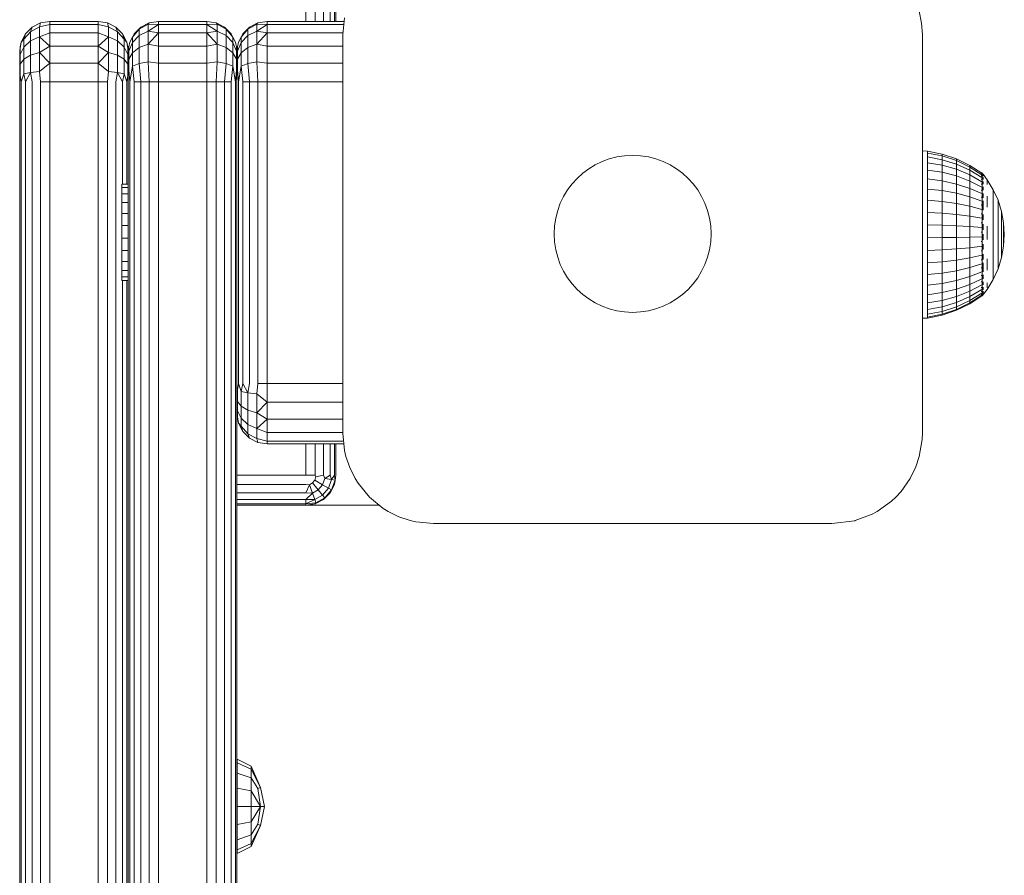
# Model space of a CAD drawing. Units: millimetres. Extents: x 2785 to 578302, y -1972 to 596964.
# Drawn here: x 5772 to 5935, y 5404 to 5545 of the extents above; entities that cross this region are included whole.
import ezdxf

# ---------------------------------------------------------------- set-up
doc = ezdxf.new("R2010")
doc.units = ezdxf.units.MM
doc.layers.add('Контур', color=7, linetype='Continuous', lineweight=15)

msp = doc.modelspace()

# ---------------------------------------------------------------- linework, layer by layer
at = {"layer": 'Контур'}
for p, q in [((5818.944, 5544.967), (5818.944, 5554.83)), ((5820.489, 5544.967), (5820.489, 5554.83)), ((5821.883, 5554.83), (5821.883, 5544.967)), ((5822.989, 5544.967), (5822.989, 5554.83)), ((5823.7, 5544.967), (5823.7, 5554.83)), ((5823.944, 5544.967), (5823.944, 5554.83)), ((5920.965, 5544.692), (5920.579, 5546.659)), ((5774.999, 5544.722), (5773.605, 5544.012)), ((5774.999, 5544.722), (5774.834, 5544.08)), ((5776.544, 5544.967), (5774.999, 5544.722)), ((5776.544, 5544.967), (5784.544, 5544.967)), ((5776.544, 5544.477), (5776.544, 5544.967)), ((5784.544, 5544.967), (5784.544, 5544.477)), ((5784.544, 5544.967), (5786.089, 5544.722)), ((5786.089, 5544.722), (5786.254, 5544.08)), ((5786.089, 5544.722), (5787.483, 5544.012)), ((5792.832, 5544.518), (5791.328, 5543.663)), ((5791.603, 5544.012), (5792.997, 5544.722)), ((5792.997, 5544.722), (5792.832, 5544.518)), ((5792.832, 5544.518), (5792.832, 5543.366)), ((5794.542, 5544.477), (5792.832, 5544.518)), ((5794.542, 5544.967), (5792.997, 5544.722)), ((5794.542, 5544.967), (5794.542, 5544.477)), ((5802.542, 5544.967), (5794.542, 5544.967)), ((5802.542, 5544.477), (5802.542, 5544.967)), ((5802.542, 5544.967), (5804.087, 5544.722)), ((5802.542, 5544.477), (5804.252, 5544.518)), ((5804.087, 5544.722), (5805.481, 5544.012)), ((5804.087, 5544.722), (5804.252, 5544.518)), ((5804.252, 5544.518), (5805.756, 5543.663)), ((5804.252, 5544.518), (5804.252, 5543.366)), ((5810.832, 5544.518), (5809.328, 5543.663)), ((5809.603, 5544.012), (5810.997, 5544.722)), ((5810.997, 5544.722), (5810.832, 5544.518)), ((5810.832, 5544.518), (5810.832, 5543.366)), ((5812.542, 5544.477), (5810.832, 5544.518)), ((5812.542, 5544.967), (5810.997, 5544.722)), ((5812.542, 5544.967), (5812.542, 5544.477)), ((5825.292, 5544.967), (5812.542, 5544.967)), ((5825.09, 5542.777), (5825.345, 5545.543)), ((5921.09, 5542.777), (5920.965, 5544.692)), ((5772.499, 5542.906), (5771.788, 5541.512)), ((5773.33, 5543.265), (5772.214, 5542.015)), ((5772.499, 5542.906), (5772.214, 5542.353)), ((5772.499, 5542.906), (5772.214, 5542.015)), ((5773.605, 5544.012), (5772.499, 5542.906)), ((5774.834, 5544.08), (5773.33, 5543.265)), ((5773.605, 5544.012), (5773.33, 5543.265)), ((5773.33, 5541.731), (5773.33, 5543.265)), ((5776.544, 5544.477), (5774.834, 5544.08)), ((5774.834, 5542.396), (5774.834, 5544.08)), ((5776.544, 5543.057), (5774.834, 5542.396)), ((5776.544, 5544.477), (5784.544, 5544.477)), ((5776.544, 5543.057), (5776.544, 5544.477)), ((5776.544, 5543.057), (5784.544, 5543.057)), ((5776.544, 5540.845), (5776.544, 5543.057)), ((5784.544, 5544.477), (5784.544, 5543.057)), ((5784.544, 5544.477), (5786.254, 5544.08)), ((5784.544, 5543.057), (5784.544, 5540.845)), ((5784.544, 5543.057), (5786.254, 5542.396)), ((5786.254, 5544.08), (5786.254, 5542.396)), ((5786.254, 5544.08), (5787.758, 5543.265)), ((5787.483, 5544.012), (5787.758, 5543.265)), ((5787.483, 5544.012), (5788.589, 5542.906)), ((5787.758, 5543.265), (5787.758, 5541.731)), ((5787.758, 5543.265), (5788.874, 5542.015)), ((5788.589, 5542.906), (5788.874, 5542.015)), ((5788.589, 5542.906), (5789.299, 5541.512)), ((5788.589, 5542.906), (5788.874, 5542.353)), ((5791.328, 5543.663), (5790.212, 5542.353)), ((5790.497, 5542.906), (5790.212, 5542.353)), ((5790.497, 5542.906), (5791.603, 5544.012)), ((5790.497, 5542.906), (5791.328, 5543.663)), ((5791.603, 5544.012), (5791.328, 5543.663)), ((5791.328, 5542.614), (5791.328, 5543.663)), ((5792.832, 5543.366), (5791.328, 5542.614)), ((5794.542, 5544.477), (5792.832, 5543.366)), ((5792.832, 5541.201), (5792.832, 5543.366)), ((5794.542, 5543.057), (5792.832, 5543.366)), ((5794.542, 5543.057), (5792.832, 5541.201)), ((5794.542, 5544.477), (5794.542, 5543.057)), ((5802.542, 5544.477), (5794.542, 5544.477)), ((5794.542, 5543.057), (5794.542, 5540.845)), ((5802.542, 5543.057), (5794.542, 5543.057)), ((5802.542, 5544.477), (5804.252, 5543.366)), ((5802.542, 5543.057), (5802.542, 5544.477)), ((5802.542, 5543.057), (5804.252, 5543.366)), ((5802.542, 5543.057), (5804.252, 5541.201)), ((5802.542, 5540.845), (5802.542, 5543.057)), ((5804.252, 5543.366), (5805.756, 5542.614)), ((5804.252, 5543.366), (5804.252, 5541.201)), ((5805.481, 5544.012), (5805.756, 5543.663)), ((5805.481, 5544.012), (5806.587, 5542.906)), ((5805.756, 5543.663), (5805.756, 5542.614)), ((5805.756, 5543.663), (5806.872, 5542.353)), ((5806.587, 5542.906), (5805.756, 5543.663)), ((5806.587, 5542.906), (5806.872, 5542.353)), ((5809.328, 5543.663), (5808.212, 5542.353)), ((5808.497, 5542.906), (5808.212, 5542.353)), ((5808.497, 5542.906), (5809.603, 5544.012)), ((5808.497, 5542.906), (5809.328, 5543.663)), ((5809.603, 5544.012), (5809.328, 5543.663)), ((5809.328, 5542.614), (5809.328, 5543.663)), ((5810.832, 5543.366), (5809.328, 5542.614)), ((5812.542, 5544.477), (5810.832, 5543.366)), ((5810.832, 5541.201), (5810.832, 5543.366)), ((5812.542, 5543.057), (5810.832, 5543.366)), ((5812.542, 5543.057), (5810.832, 5541.201)), ((5812.542, 5544.477), (5812.542, 5543.057)), ((5825.246, 5544.477), (5812.542, 5544.477)), ((5812.542, 5543.057), (5812.542, 5540.845)), ((5825.116, 5543.057), (5812.542, 5543.057)), ((5771.788, 5541.512), (5771.62, 5540.746)), ((5771.788, 5541.512), (5771.62, 5540.481)), ((5771.788, 5541.512), (5772.214, 5542.353)), ((5771.788, 5541.512), (5772.214, 5542.015)), ((5772.214, 5540.712), (5772.214, 5542.015)), ((5773.33, 5541.731), (5772.214, 5540.712)), ((5774.834, 5542.396), (5773.33, 5541.731)), ((5773.33, 5539.382), (5773.33, 5541.731)), ((5774.834, 5539.816), (5774.834, 5542.396)), ((5776.544, 5540.845), (5774.834, 5542.396)), ((5784.544, 5540.845), (5786.254, 5542.396)), ((5786.254, 5542.396), (5786.254, 5539.816)), ((5786.254, 5542.396), (5787.758, 5541.731)), ((5787.758, 5541.731), (5787.758, 5539.382)), ((5787.758, 5541.731), (5788.874, 5540.712)), ((5789.299, 5541.512), (5788.874, 5542.353)), ((5788.874, 5542.015), (5788.874, 5540.712)), ((5789.299, 5541.512), (5788.874, 5542.015)), ((5789.299, 5541.512), (5789.468, 5540.481)), ((5789.299, 5541.512), (5789.468, 5540.746)), ((5789.787, 5541.512), (5789.618, 5540.746)), ((5790.212, 5541.462), (5789.618, 5540.049)), ((5789.787, 5541.512), (5790.212, 5542.353)), ((5791.328, 5542.614), (5790.212, 5541.462)), ((5790.212, 5541.462), (5790.212, 5542.353)), ((5790.212, 5539.788), (5790.212, 5541.462)), ((5791.328, 5540.643), (5791.328, 5542.614)), ((5805.756, 5542.614), (5805.756, 5540.643)), ((5805.756, 5542.614), (5806.872, 5541.462)), ((5806.872, 5542.353), (5806.872, 5541.462)), ((5807.298, 5541.512), (5806.872, 5542.353)), ((5806.872, 5541.462), (5806.872, 5539.788)), ((5806.872, 5541.462), (5807.466, 5540.049)), ((5807.298, 5541.512), (5807.466, 5540.746)), ((5807.787, 5541.512), (5807.618, 5540.746)), ((5808.212, 5541.462), (5807.618, 5540.049)), ((5807.787, 5541.512), (5808.212, 5542.353)), ((5809.328, 5542.614), (5808.212, 5541.462)), ((5808.212, 5541.462), (5808.212, 5542.353)), ((5808.212, 5539.788), (5808.212, 5541.462)), ((5809.328, 5540.643), (5809.328, 5542.614)), ((5825.09, 5508.627), (5825.09, 5542.777)), ((5921.09, 5510.986), (5921.09, 5542.777)), ((5771.544, 5539.967), (5771.62, 5540.746)), ((5771.544, 5539.967), (5771.62, 5540.481)), ((5771.544, 5539.722), (5771.544, 5539.967)), ((5771.544, 5539.012), (5771.544, 5539.722)), ((5772.214, 5540.712), (5771.62, 5539.462)), ((5771.62, 5539.462), (5771.62, 5540.481)), ((5772.214, 5538.717), (5772.214, 5540.712)), ((5774.834, 5539.816), (5773.33, 5539.382)), ((5776.544, 5540.845), (5774.834, 5539.816)), ((5774.834, 5536.651), (5774.834, 5539.816)), ((5776.544, 5538.057), (5774.834, 5539.816)), ((5776.544, 5540.845), (5784.544, 5540.845)), ((5776.544, 5538.057), (5776.544, 5540.845)), ((5784.544, 5540.845), (5784.544, 5538.057)), ((5784.544, 5540.845), (5786.254, 5539.816)), ((5784.544, 5538.057), (5786.254, 5539.816)), ((5786.254, 5536.651), (5786.254, 5539.816)), ((5786.254, 5539.816), (5787.758, 5539.382)), ((5788.874, 5540.712), (5788.874, 5538.717)), ((5788.874, 5540.712), (5789.468, 5539.462)), ((5789.543, 5539.974), (5789.468, 5540.746)), ((5789.468, 5540.481), (5789.468, 5539.462)), ((5789.543, 5539.973), (5789.468, 5540.481)), ((5789.542, 5539.967), (5789.618, 5540.746)), ((5789.542, 5539.722), (5789.542, 5539.967)), ((5789.542, 5539.012), (5789.542, 5539.722)), ((5789.618, 5540.049), (5789.618, 5540.746)), ((5789.618, 5538.739), (5789.618, 5540.049)), ((5790.212, 5539.788), (5789.618, 5538.739)), ((5791.328, 5540.643), (5790.212, 5539.788)), ((5790.212, 5537.532), (5790.212, 5539.788)), ((5792.832, 5541.201), (5791.328, 5540.643)), ((5791.328, 5537.987), (5791.328, 5540.643)), ((5792.832, 5538.284), (5792.832, 5541.201)), ((5794.542, 5540.845), (5792.832, 5541.201)), ((5794.542, 5540.845), (5794.542, 5538.057)), ((5802.542, 5540.845), (5794.542, 5540.845)), ((5802.542, 5540.845), (5804.252, 5541.201)), ((5802.542, 5538.057), (5802.542, 5540.845)), ((5804.252, 5541.201), (5805.756, 5540.643)), ((5804.252, 5541.201), (5804.252, 5538.284)), ((5805.756, 5540.643), (5805.756, 5537.987)), ((5805.756, 5540.643), (5806.872, 5539.788)), ((5806.872, 5539.788), (5806.872, 5537.532)), ((5806.872, 5539.788), (5807.466, 5538.739)), ((5807.466, 5540.746), (5807.466, 5540.049)), ((5807.542, 5539.967), (5807.466, 5540.746)), ((5807.466, 5540.049), (5807.466, 5538.739)), ((5807.542, 5539.967), (5807.618, 5540.746)), ((5807.542, 5539.722), (5807.542, 5539.967)), ((5807.542, 5539.967), (5807.542, 5539.722)), ((5807.542, 5539.012), (5807.542, 5539.722)), ((5807.618, 5540.049), (5807.618, 5540.746)), ((5807.618, 5538.739), (5807.618, 5540.049)), ((5808.212, 5539.788), (5807.618, 5538.739)), ((5809.328, 5540.643), (5808.212, 5539.788)), ((5808.212, 5537.532), (5808.212, 5539.788)), ((5810.832, 5541.201), (5809.328, 5540.643)), ((5809.328, 5537.987), (5809.328, 5540.643)), ((5810.832, 5538.284), (5810.832, 5541.201)), ((5812.542, 5540.845), (5810.832, 5541.201)), ((5812.542, 5540.845), (5812.542, 5538.057)), ((5825.09, 5540.845), (5812.542, 5540.845)), ((5771.544, 5537.906), (5771.544, 5539.012)), ((5771.62, 5537.901), (5771.62, 5539.462)), ((5772.214, 5538.717), (5771.62, 5537.901)), ((5773.33, 5539.382), (5772.214, 5538.717)), ((5772.214, 5536.269), (5772.214, 5538.717)), ((5773.33, 5536.5), (5773.33, 5539.382)), ((5776.544, 5538.057), (5774.834, 5536.651)), ((5776.544, 5538.057), (5784.544, 5538.057)), ((5776.544, 5534.967), (5776.544, 5538.057)), ((5784.544, 5538.057), (5784.544, 5534.967)), ((5784.544, 5538.057), (5786.254, 5536.651)), ((5787.758, 5539.382), (5787.758, 5536.5)), ((5787.758, 5539.382), (5788.874, 5538.717)), ((5788.874, 5538.717), (5788.874, 5536.269)), ((5788.874, 5538.717), (5789.468, 5537.901)), ((5789.468, 5539.462), (5789.468, 5537.901)), ((5789.542, 5537.906), (5789.542, 5539.012)), ((5789.618, 5536.974), (5789.618, 5538.739)), ((5791.328, 5537.987), (5790.212, 5537.532)), ((5792.832, 5538.284), (5791.328, 5537.987)), ((5791.603, 5534.967), (5791.328, 5537.987)), ((5794.542, 5538.057), (5792.832, 5538.284)), ((5792.997, 5534.967), (5792.832, 5538.284)), ((5794.542, 5534.967), (5794.542, 5538.057)), ((5802.542, 5538.057), (5794.542, 5538.057)), ((5802.542, 5538.057), (5804.252, 5538.284)), ((5802.542, 5534.967), (5802.542, 5538.057)), ((5804.087, 5534.967), (5804.252, 5538.284)), ((5804.252, 5538.284), (5805.756, 5537.987)), ((5805.481, 5534.967), (5805.756, 5537.987)), ((5805.756, 5537.987), (5806.872, 5537.532)), ((5807.466, 5538.739), (5807.466, 5536.974)), ((5807.542, 5537.906), (5807.542, 5539.012)), ((5807.618, 5536.974), (5807.618, 5538.739)), ((5809.328, 5537.987), (5808.212, 5537.532)), ((5810.832, 5538.284), (5809.328, 5537.987)), ((5809.603, 5534.967), (5809.328, 5537.987)), ((5812.542, 5538.057), (5810.832, 5538.284)), ((5810.997, 5534.967), (5810.832, 5538.284)), ((5812.542, 5534.967), (5812.542, 5538.057)), ((5825.09, 5538.057), (5812.542, 5538.057)), ((5771.544, 5536.512), (5771.544, 5537.906)), ((5771.544, 5534.967), (5771.544, 5536.512)), ((5771.62, 5535.986), (5771.62, 5537.901)), ((5773.33, 5536.5), (5772.214, 5536.269)), ((5772.499, 5534.967), (5773.33, 5536.5)), ((5774.834, 5536.651), (5773.33, 5536.5)), ((5773.605, 5534.967), (5773.33, 5536.5)), ((5774.999, 5534.967), (5774.834, 5536.651)), ((5786.089, 5534.967), (5786.254, 5536.651)), ((5786.254, 5536.651), (5787.758, 5536.5)), ((5787.483, 5534.967), (5787.758, 5536.5)), ((5787.758, 5536.5), (5788.874, 5536.269)), ((5788.589, 5534.967), (5787.758, 5536.5)), ((5789.468, 5537.901), (5789.468, 5535.986)), ((5789.542, 5536.512), (5789.542, 5537.906)), ((5789.542, 5534.967), (5789.542, 5536.512)), ((5789.787, 5534.967), (5789.618, 5536.974)), ((5789.787, 5534.967), (5790.212, 5537.532)), ((5790.497, 5534.967), (5790.212, 5537.532)), ((5806.587, 5534.967), (5806.872, 5537.532)), ((5807.298, 5534.967), (5806.872, 5537.532)), ((5807.298, 5534.967), (5807.466, 5536.974)), ((5807.542, 5536.512), (5807.542, 5537.906)), ((5807.542, 5534.967), (5807.542, 5536.512)), ((5807.787, 5534.967), (5807.618, 5536.974)), ((5807.787, 5534.967), (5808.212, 5537.532)), ((5808.497, 5534.967), (5808.212, 5537.532)), ((5771.544, 5361.206), (5771.544, 5534.967)), ((5771.788, 5534.967), (5771.62, 5535.986)), ((5771.788, 5534.967), (5772.214, 5536.269)), ((5771.788, 5361.749), (5771.788, 5534.967)), ((5772.499, 5534.967), (5772.214, 5536.269)), ((5772.498, 5363.098), (5772.499, 5534.967)), ((5773.605, 5364.769), (5773.605, 5534.967)), ((5774.998, 5365.814), (5774.999, 5534.967)), ((5776.544, 5534.967), (5774.999, 5534.967)), ((5776.544, 5534.967), (5784.544, 5534.967)), ((5776.544, 5366.74), (5776.544, 5534.967)), ((5784.544, 5368.957), (5784.544, 5534.967)), ((5784.544, 5534.967), (5786.089, 5534.967)), ((5786.089, 5369.967), (5786.089, 5534.967)), ((5787.483, 5369.967), (5787.483, 5534.967)), ((5788.589, 5534.967), (5788.874, 5536.269)), ((5788.589, 5517.988), (5788.589, 5534.967)), ((5789.299, 5534.967), (5788.874, 5536.269)), ((5789.299, 5534.967), (5789.468, 5535.986)), ((5789.299, 5517.988), (5789.299, 5534.967)), ((5789.542, 5214.967), (5789.542, 5534.967)), ((5789.787, 5534.967), (5789.787, 5214.967)), ((5791.603, 5534.967), (5790.497, 5534.967)), ((5790.497, 5534.967), (5790.497, 5214.967)), ((5792.997, 5534.967), (5791.603, 5534.967)), ((5791.603, 5534.967), (5791.603, 5214.967)), ((5794.542, 5534.967), (5792.997, 5534.967)), ((5792.997, 5534.967), (5792.997, 5214.967)), ((5794.542, 5214.967), (5794.542, 5534.967)), ((5802.542, 5534.967), (5794.542, 5534.967)), ((5802.542, 5534.967), (5804.087, 5534.967)), ((5802.542, 5214.967), (5802.542, 5534.967)), ((5805.481, 5534.967), (5804.087, 5534.967)), ((5804.087, 5214.967), (5804.087, 5534.967)), ((5806.587, 5534.967), (5805.481, 5534.967)), ((5805.481, 5214.967), (5805.481, 5534.967)), ((5806.587, 5214.967), (5806.587, 5534.967)), ((5807.298, 5214.967), (5807.298, 5534.967)), ((5807.542, 5484.967), (5807.542, 5534.967)), ((5807.542, 5534.967), (5807.542, 5214.967)), ((5807.542, 5534.967), (5807.542, 5355.575)), ((5807.787, 5534.967), (5807.787, 5484.967)), ((5809.603, 5534.967), (5808.497, 5534.967)), ((5808.497, 5534.967), (5808.497, 5484.967)), ((5810.997, 5534.967), (5809.603, 5534.967)), ((5809.603, 5534.967), (5809.603, 5484.967)), ((5812.542, 5534.967), (5810.997, 5534.967)), ((5810.997, 5534.967), (5810.997, 5484.967)), ((5812.542, 5484.967), (5812.542, 5534.967)), ((5825.09, 5534.967), (5812.542, 5534.967)), ((5921.09, 5523.549), (5921.964, 5523.473)), ((5921.964, 5523.473), (5924.393, 5522.993)), ((5921.964, 5523.473), (5921.964, 5523.15)), ((5921.964, 5522.51), (5921.964, 5523.15)), ((5924.393, 5522.681), (5921.964, 5523.15)), ((5921.964, 5522.51), (5924.393, 5522.064)), ((5921.964, 5522.51), (5921.964, 5521.57)), ((5924.393, 5522.681), (5924.393, 5522.993)), ((5924.393, 5522.993), (5926.74, 5522.202)), ((5924.393, 5522.681), (5926.74, 5521.908)), ((5924.393, 5522.681), (5924.393, 5522.064)), ((5924.393, 5522.064), (5926.74, 5521.328)), ((5924.393, 5521.156), (5924.393, 5522.064)), ((5926.74, 5522.202), (5928.963, 5521.113)), ((5926.74, 5521.908), (5926.74, 5522.202)), ((5928.963, 5520.845), (5926.74, 5521.908)), ((5926.74, 5521.908), (5926.74, 5521.328)), ((5921.964, 5520.351), (5921.964, 5521.57)), ((5924.393, 5521.156), (5921.964, 5521.57)), ((5924.393, 5519.98), (5921.964, 5520.351)), ((5921.964, 5520.351), (5921.964, 5518.882)), ((5926.74, 5520.474), (5924.393, 5521.156)), ((5924.393, 5519.98), (5924.393, 5521.156)), ((5926.74, 5521.328), (5928.963, 5520.315)), ((5926.74, 5520.474), (5926.74, 5521.328)), ((5928.963, 5519.535), (5926.74, 5520.474)), ((5926.74, 5520.474), (5926.74, 5519.367)), ((5928.963, 5521.113), (5930.92, 5519.815)), ((5928.963, 5520.845), (5928.963, 5521.113)), ((5928.963, 5520.845), (5928.963, 5520.315)), ((5928.963, 5520.845), (5930.92, 5519.577)), ((5928.963, 5520.315), (5930.92, 5519.107)), ((5928.963, 5519.535), (5928.963, 5520.315)), ((5921.964, 5518.882), (5924.393, 5518.562)), ((5921.964, 5518.882), (5921.964, 5517.197)), ((5924.393, 5519.98), (5924.393, 5518.562)), ((5924.393, 5519.98), (5926.74, 5519.367)), ((5926.74, 5518.034), (5924.393, 5518.562)), ((5924.393, 5516.935), (5924.393, 5518.562)), ((5926.74, 5519.367), (5928.963, 5518.525)), ((5926.74, 5518.034), (5926.74, 5519.367)), ((5928.963, 5519.535), (5928.963, 5518.525)), ((5928.963, 5519.535), (5930.92, 5518.416)), ((5928.963, 5518.525), (5930.92, 5517.52)), ((5928.963, 5517.307), (5928.963, 5518.525)), ((5930.992, 5519.874), (5930.83, 5519.874)), ((5930.83, 5519.755), (5930.992, 5519.755)), ((5930.992, 5519.399), (5930.83, 5519.399)), ((5930.83, 5518.815), (5930.992, 5518.815)), ((5930.992, 5519.874), (5931.132, 5519.687)), ((5930.992, 5519.874), (5930.992, 5519.755)), ((5930.992, 5519.399), (5930.992, 5519.755)), ((5930.992, 5519.399), (5930.992, 5518.815)), ((5930.992, 5518.017), (5930.992, 5518.815)), ((5931.155, 5519.037), (5931.079, 5519.04)), ((5931.155, 5519.514), (5931.089, 5519.511)), ((5931.155, 5519.674), (5931.12, 5519.693)), ((5931.155, 5519.037), (5931.128, 5519.135)), ((5931.155, 5519.514), (5931.134, 5519.551)), ((5931.155, 5519.674), (5931.155, 5519.605)), ((5931.155, 5519.656), (5931.833, 5518.746)), ((5931.155, 5519.532), (5931.155, 5519.514)), ((5931.155, 5519.322), (5931.155, 5519.514)), ((5931.155, 5519.037), (5931.155, 5519.128)), ((5931.155, 5519.037), (5931.155, 5518.783)), ((5931.155, 5518.455), (5931.155, 5518.259)), ((5932.832, 5517.096), (5931.833, 5518.746)), ((5931.833, 5518.609), (5931.833, 5518.336)), ((5788.479, 5517.988), (5788.479, 5517.463)), ((5788.479, 5517.988), (5789.542, 5517.988)), ((5788.479, 5517.463), (5788.479, 5516.431)), ((5788.479, 5517.463), (5789.542, 5517.463)), ((5921.964, 5515.336), (5921.964, 5517.197)), ((5924.393, 5516.935), (5921.964, 5517.197)), ((5924.393, 5516.935), (5924.393, 5515.139)), ((5924.393, 5516.935), (5926.74, 5516.504)), ((5928.963, 5517.307), (5926.74, 5518.034)), ((5926.74, 5518.034), (5926.74, 5516.504)), ((5928.963, 5517.307), (5928.963, 5515.91)), ((5928.963, 5517.307), (5930.92, 5516.441)), ((5930.83, 5518.017), (5930.992, 5518.017)), ((5930.992, 5517.024), (5930.83, 5517.024)), ((5930.992, 5518.017), (5930.992, 5517.024)), ((5930.992, 5515.858), (5930.992, 5517.024)), ((5931.155, 5518.259), (5931.079, 5518.316)), ((5931.155, 5517.205), (5931.082, 5517.352)), ((5931.155, 5518.259), (5931.127, 5518.09)), ((5931.155, 5517.205), (5931.13, 5517.047)), ((5931.155, 5518.006), (5931.155, 5518.259)), ((5931.155, 5517.205), (5931.155, 5517.544)), ((5931.155, 5517.205), (5931.155, 5516.988)), ((5931.833, 5517.931), (5931.833, 5518.336)), ((5933.625, 5515.337), (5932.832, 5517.096)), ((5932.832, 5517.096), (5932.832, 5516.983)), ((5932.832, 5516.76), (5932.832, 5516.983)), ((5788.479, 5516.431), (5788.479, 5514.963)), ((5788.479, 5516.431), (5789.542, 5516.431)), ((5921.964, 5515.336), (5924.393, 5515.139)), ((5921.964, 5515.336), (5921.964, 5513.342)), ((5926.74, 5514.814), (5924.393, 5515.139)), ((5924.393, 5513.214), (5924.393, 5515.139)), ((5926.74, 5516.504), (5928.963, 5515.91)), ((5926.74, 5514.814), (5926.74, 5516.504)), ((5928.963, 5515.91), (5930.92, 5515.202)), ((5928.963, 5514.367), (5928.963, 5515.91)), ((5930.992, 5515.858), (5930.83, 5515.858)), ((5930.992, 5515.858), (5930.992, 5514.547)), ((5931.155, 5515.909), (5931.092, 5516.145)), ((5931.155, 5515.909), (5931.134, 5515.786)), ((5931.155, 5516.443), (5931.155, 5515.909)), ((5931.155, 5515.737), (5931.155, 5515.909)), ((5931.155, 5514.413), (5931.155, 5515.252)), ((5931.833, 5515.152), (5931.833, 5516.002)), ((5931.833, 5515.152), (5931.833, 5514.219)), ((5932.832, 5516.76), (5932.832, 5516.429)), ((5932.832, 5515.996), (5932.832, 5516.429)), ((5932.832, 5515.996), (5932.832, 5515.467)), ((5932.832, 5514.851), (5932.832, 5515.467)), ((5933.625, 5515.337), (5934.2, 5513.496)), ((5933.625, 5515.337), (5933.625, 5515.251)), ((5933.625, 5515.081), (5933.625, 5515.251)), ((5788.479, 5514.963), (5788.479, 5513.158)), ((5788.479, 5514.963), (5789.542, 5514.963)), ((5928.963, 5514.367), (5926.74, 5514.814)), ((5926.74, 5513.004), (5926.74, 5514.814)), ((5928.963, 5512.714), (5928.963, 5514.367)), ((5928.963, 5514.367), (5930.92, 5513.835)), ((5930.992, 5514.547), (5930.83, 5514.547)), ((5930.992, 5513.122), (5930.992, 5514.547)), ((5931.155, 5514.413), (5931.112, 5514.213)), ((5931.155, 5514.413), (5931.123, 5514.596)), ((5931.155, 5514.413), (5931.155, 5513.699)), ((5932.832, 5514.851), (5932.832, 5514.155)), ((5932.832, 5513.392), (5932.832, 5514.155)), ((5933.625, 5515.081), (5933.625, 5514.829)), ((5933.625, 5514.498), (5933.625, 5514.829)), ((5933.625, 5514.095), (5933.625, 5514.498)), ((5933.625, 5514.095), (5933.625, 5513.624)), ((5933.625, 5513.094), (5933.625, 5513.624)), ((5788.479, 5511.139), (5788.479, 5513.158)), ((5788.479, 5513.158), (5789.542, 5513.158)), ((5921.964, 5511.261), (5921.964, 5513.342)), ((5924.393, 5513.214), (5921.964, 5513.342)), ((5926.74, 5513.004), (5924.393, 5513.214)), ((5924.393, 5511.206), (5924.393, 5513.214)), ((5928.963, 5512.714), (5926.74, 5513.004)), ((5926.74, 5513.004), (5926.74, 5511.115)), ((5928.963, 5512.714), (5928.963, 5510.99)), ((5928.963, 5512.714), (5930.92, 5512.369)), ((5930.83, 5513.122), (5930.992, 5513.122)), ((5930.992, 5513.122), (5930.992, 5511.616)), ((5931.155, 5512.765), (5931.089, 5512.554)), ((5931.155, 5512.765), (5931.134, 5512.936)), ((5931.155, 5512.985), (5931.155, 5512.765)), ((5931.155, 5512.123), (5931.155, 5512.765)), ((5932.832, 5513.392), (5932.832, 5512.573)), ((5932.832, 5511.709), (5932.832, 5512.573)), ((5933.625, 5512.511), (5933.625, 5513.094)), ((5933.625, 5512.511), (5933.625, 5511.886)), ((5933.625, 5511.227), (5933.625, 5511.886)), ((5934.2, 5513.496), (5934.548, 5511.599)), ((5934.2, 5513.496), (5934.2, 5513.438)), ((5934.2, 5513.323), (5934.2, 5513.438)), ((5934.2, 5513.323), (5934.2, 5513.153)), ((5934.2, 5512.93), (5934.2, 5513.153)), ((5934.2, 5512.93), (5934.2, 5512.657)), ((5934.2, 5512.34), (5934.2, 5512.657)), ((5934.2, 5512.34), (5934.2, 5511.982)), ((5934.2, 5511.982), (5934.2, 5511.589)), ((5788.479, 5511.139), (5788.479, 5509.044)), ((5788.479, 5511.139), (5789.542, 5511.139)), ((5921.09, 5510.986), (5921.09, 5476.777)), ((5924.393, 5511.206), (5921.964, 5511.261)), ((5921.964, 5511.261), (5921.964, 5509.144)), ((5924.393, 5511.206), (5924.393, 5509.163)), ((5924.393, 5511.206), (5926.74, 5511.115)), ((5926.74, 5511.115), (5928.963, 5510.99)), ((5926.74, 5509.193), (5926.74, 5511.115)), ((5928.963, 5510.99), (5930.92, 5510.841)), ((5928.963, 5509.235), (5928.963, 5510.99)), ((5930.992, 5511.616), (5930.83, 5511.616)), ((5930.992, 5510.065), (5930.992, 5511.616)), ((5931.155, 5511.017), (5931.079, 5510.909)), ((5931.155, 5511.017), (5931.128, 5511.296)), ((5931.155, 5511.017), (5931.155, 5511.362)), ((5931.155, 5511.017), (5931.155, 5510.464)), ((5931.833, 5509.954), (5931.833, 5511.069)), ((5932.832, 5511.709), (5932.832, 5510.815)), ((5932.832, 5509.903), (5932.832, 5510.815)), ((5933.625, 5511.227), (5933.625, 5510.545)), ((5933.625, 5509.849), (5933.625, 5510.545)), ((5934.2, 5511.167), (5934.2, 5511.589)), ((5934.2, 5511.167), (5934.2, 5510.722)), ((5934.2, 5510.262), (5934.2, 5510.722)), ((5934.2, 5509.792), (5934.2, 5510.262)), ((5934.665, 5509.674), (5934.548, 5511.599)), ((5934.548, 5511.599), (5934.548, 5511.57)), ((5934.548, 5511.512), (5934.548, 5511.57)), ((5934.548, 5511.512), (5934.548, 5511.426)), ((5934.548, 5511.314), (5934.548, 5511.426)), ((5934.548, 5511.177), (5934.548, 5511.314)), ((5934.548, 5511.177), (5934.548, 5511.017)), ((5934.548, 5510.837), (5934.548, 5511.017)), ((5934.548, 5510.837), (5934.548, 5510.639)), ((5934.548, 5510.426), (5934.548, 5510.639)), ((5934.548, 5510.202), (5934.548, 5510.426)), ((5788.479, 5509.044), (5788.479, 5507.015)), ((5788.479, 5509.044), (5789.542, 5509.044)), ((5825.09, 5476.777), (5825.09, 5508.627)), ((5924.393, 5509.163), (5921.964, 5509.144)), ((5921.964, 5507.039), (5921.964, 5509.144)), ((5926.74, 5509.193), (5924.393, 5509.163)), ((5924.393, 5507.131), (5924.393, 5509.163)), ((5928.963, 5509.235), (5926.74, 5509.193)), ((5926.74, 5509.193), (5926.74, 5507.282)), ((5928.963, 5509.235), (5930.92, 5509.285)), ((5928.963, 5509.235), (5928.963, 5507.49)), ((5930.992, 5510.065), (5930.83, 5510.065)), ((5930.992, 5510.065), (5930.992, 5508.505)), ((5931.155, 5509.226), (5931.076, 5509.263)), ((5931.155, 5509.226), (5931.126, 5508.898)), ((5931.155, 5509.726), (5931.155, 5509.226)), ((5931.155, 5509.226), (5931.155, 5508.797)), ((5931.833, 5508.836), (5931.833, 5509.954)), ((5932.832, 5509.903), (5932.832, 5508.988)), ((5932.832, 5508.084), (5932.832, 5508.988)), ((5933.625, 5509.849), (5933.625, 5509.151)), ((5933.625, 5508.461), (5933.625, 5509.151)), ((5934.2, 5509.792), (5934.2, 5509.321)), ((5934.2, 5508.855), (5934.2, 5509.321)), ((5934.2, 5508.402), (5934.2, 5508.855)), ((5934.548, 5510.202), (5934.548, 5509.97)), ((5934.548, 5509.734), (5934.548, 5509.97)), ((5934.548, 5509.734), (5934.548, 5509.496)), ((5934.665, 5509.674), (5934.548, 5507.746)), ((5934.548, 5509.262), (5934.548, 5509.496)), ((5934.548, 5509.033), (5934.548, 5509.262)), ((5934.548, 5509.033), (5934.548, 5508.815)), ((5934.548, 5508.609), (5934.548, 5508.815)), ((5934.548, 5508.609), (5934.548, 5508.42)), ((5788.479, 5507.015), (5788.479, 5505.192)), ((5788.479, 5507.015), (5789.542, 5507.015)), ((5807.542, 5357.648), (5807.542, 5507.286)), ((5924.393, 5507.131), (5921.964, 5507.039)), ((5921.964, 5507.039), (5921.964, 5504.996)), ((5924.393, 5507.131), (5926.74, 5507.282)), ((5924.393, 5507.131), (5924.393, 5505.159)), ((5926.74, 5507.282), (5928.963, 5507.49)), ((5926.74, 5505.427), (5926.74, 5507.282)), ((5928.963, 5507.49), (5930.92, 5507.738)), ((5928.963, 5505.797), (5928.963, 5507.49)), ((5930.992, 5508.505), (5930.83, 5508.505)), ((5930.992, 5506.972), (5930.992, 5508.505)), ((5931.155, 5507.449), (5931.083, 5507.617)), ((5931.155, 5507.449), (5931.13, 5507.222)), ((5931.155, 5508.048), (5931.155, 5507.449)), ((5931.155, 5507.182), (5931.155, 5507.449)), ((5932.832, 5508.084), (5932.832, 5507.203)), ((5932.832, 5506.36), (5932.832, 5507.203)), ((5933.625, 5508.461), (5933.625, 5507.789)), ((5933.625, 5507.145), (5933.625, 5507.789)), ((5933.625, 5506.54), (5933.625, 5507.145)), ((5934.2, 5508.402), (5934.2, 5507.968)), ((5934.2, 5507.968), (5934.2, 5507.559)), ((5934.2, 5505.845), (5934.548, 5507.746)), ((5934.2, 5507.183), (5934.2, 5507.559)), ((5934.2, 5507.183), (5934.2, 5506.845)), ((5934.548, 5508.249), (5934.548, 5508.42)), ((5934.548, 5508.1), (5934.548, 5508.249)), ((5934.548, 5508.1), (5934.548, 5507.975)), ((5934.548, 5507.975), (5934.548, 5507.876)), ((5934.548, 5507.804), (5934.548, 5507.876)), ((5934.548, 5507.804), (5934.548, 5507.76)), ((5934.548, 5507.746), (5934.548, 5507.76)), ((5926.74, 5505.427), (5924.393, 5505.159)), ((5926.74, 5505.427), (5928.963, 5505.797)), ((5926.74, 5505.427), (5926.74, 5503.672)), ((5928.963, 5505.797), (5930.92, 5506.237)), ((5928.963, 5505.797), (5928.963, 5504.194)), ((5930.992, 5506.972), (5930.83, 5506.972)), ((5930.83, 5505.502), (5930.992, 5505.502)), ((5930.992, 5506.972), (5930.992, 5505.502)), ((5930.992, 5504.13), (5930.992, 5505.502)), ((5931.155, 5505.744), (5931.098, 5505.972)), ((5931.155, 5505.744), (5931.133, 5505.596)), ((5931.155, 5505.744), (5931.155, 5506.422)), ((5931.155, 5505.744), (5931.155, 5505.553)), ((5931.833, 5505.623), (5931.833, 5504.654)), ((5932.832, 5505.567), (5932.832, 5506.36)), ((5932.832, 5505.567), (5932.832, 5504.837)), ((5933.625, 5506.54), (5933.625, 5505.983)), ((5933.625, 5505.481), (5933.625, 5505.983)), ((5933.625, 5504.001), (5934.2, 5505.845)), ((5933.625, 5505.481), (5933.625, 5505.044)), ((5934.2, 5506.845), (5934.2, 5506.549)), ((5934.2, 5506.301), (5934.2, 5506.549)), ((5934.2, 5506.301), (5934.2, 5506.104)), ((5934.2, 5506.104), (5934.2, 5505.961)), ((5934.2, 5505.874), (5934.2, 5505.961)), ((5934.2, 5505.845), (5934.2, 5505.874)), ((5788.479, 5505.192), (5788.479, 5503.697)), ((5788.479, 5505.192), (5789.542, 5505.192)), ((5924.393, 5505.159), (5921.964, 5504.996)), ((5921.964, 5503.063), (5921.964, 5504.996)), ((5924.393, 5503.293), (5924.393, 5505.159)), ((5926.74, 5503.672), (5928.963, 5504.194)), ((5928.963, 5504.194), (5930.92, 5504.816)), ((5928.963, 5502.72), (5928.963, 5504.194)), ((5930.992, 5504.13), (5930.83, 5504.13)), ((5930.992, 5504.13), (5930.992, 5502.888)), ((5931.155, 5504.165), (5931.101, 5503.911)), ((5931.155, 5504.165), (5931.129, 5504.3)), ((5931.155, 5504.971), (5931.155, 5504.165)), ((5931.155, 5503.482), (5931.155, 5504.165)), ((5931.833, 5503.761), (5931.833, 5504.654)), ((5932.832, 5504.179), (5932.832, 5504.837)), ((5932.832, 5504.179), (5932.832, 5503.605)), ((5933.625, 5504.001), (5932.832, 5502.239)), ((5933.625, 5504.676), (5933.625, 5505.044)), ((5933.625, 5504.676), (5933.625, 5504.384)), ((5933.625, 5504.172), (5933.625, 5504.384)), ((5933.625, 5504.172), (5933.625, 5504.044)), ((5933.625, 5504.001), (5933.625, 5504.044)), ((5788.479, 5503.697), (5788.479, 5502.634)), ((5788.479, 5503.697), (5789.542, 5503.697)), ((5788.479, 5502.634), (5788.479, 5502.074)), ((5788.479, 5502.634), (5789.542, 5502.634)), ((5924.393, 5503.293), (5921.964, 5503.063)), ((5921.964, 5503.063), (5921.964, 5501.285)), ((5924.393, 5503.293), (5926.74, 5503.672)), ((5924.393, 5503.293), (5924.393, 5501.577)), ((5926.74, 5502.058), (5926.74, 5503.672)), ((5928.963, 5502.72), (5926.74, 5502.058)), ((5928.963, 5502.72), (5930.92, 5503.509)), ((5928.963, 5501.408), (5928.963, 5502.72)), ((5928.963, 5501.408), (5930.92, 5502.347)), ((5930.83, 5502.888), (5930.992, 5502.888)), ((5930.992, 5501.805), (5930.992, 5502.888)), ((5931.155, 5502.764), (5931.086, 5502.569)), ((5931.155, 5502.764), (5931.132, 5502.904)), ((5931.155, 5502.764), (5931.155, 5502.97)), ((5931.155, 5502.764), (5931.155, 5502.336)), ((5932.832, 5502.239), (5931.833, 5500.585)), ((5932.832, 5503.124), (5932.832, 5503.605)), ((5932.832, 5503.124), (5932.832, 5502.741)), ((5932.832, 5502.463), (5932.832, 5502.741)), ((5932.832, 5502.463), (5932.832, 5502.295)), ((5932.832, 5502.239), (5932.832, 5502.295)), ((5788.479, 5502.074), (5788.479, 5502.056)), ((5788.479, 5502.074), (5789.542, 5502.074)), ((5788.479, 5502.056), (5789.542, 5502.056)), ((5788.589, 5369.967), (5788.589, 5502.056)), ((5789.299, 5369.967), (5789.299, 5502.056)), ((5924.393, 5501.577), (5921.964, 5501.285)), ((5921.964, 5499.703), (5921.964, 5501.285)), ((5926.74, 5502.058), (5924.393, 5501.577)), ((5924.393, 5500.05), (5924.393, 5501.577)), ((5926.74, 5500.622), (5924.393, 5500.05)), ((5926.74, 5500.622), (5926.74, 5502.058)), ((5926.74, 5500.622), (5928.963, 5501.408)), ((5926.74, 5500.622), (5926.74, 5499.398)), ((5928.963, 5501.408), (5928.963, 5500.291)), ((5928.963, 5500.291), (5930.92, 5501.356)), ((5928.963, 5499.393), (5930.92, 5500.56)), ((5930.83, 5501.805), (5930.992, 5501.805)), ((5930.992, 5500.907), (5930.83, 5500.907)), ((5930.992, 5501.805), (5930.992, 5500.907)), ((5930.992, 5500.214), (5930.992, 5500.907)), ((5930.992, 5499.504), (5931.833, 5500.585)), ((5931.155, 5500.665), (5931.078, 5500.64)), ((5931.155, 5501.584), (5931.08, 5501.485)), ((5931.155, 5500.665), (5931.127, 5500.532)), ((5931.155, 5501.584), (5931.128, 5501.752)), ((5931.155, 5501.823), (5931.155, 5501.584)), ((5931.155, 5501.321), (5931.155, 5501.584)), ((5931.155, 5500.665), (5931.155, 5500.923)), ((5931.155, 5500.665), (5931.155, 5500.526)), ((5931.833, 5501.667), (5931.833, 5501.199)), ((5931.833, 5500.86), (5931.833, 5501.199)), ((5921.964, 5499.703), (5924.393, 5500.05)), ((5921.964, 5499.703), (5921.964, 5498.355)), ((5924.393, 5498.749), (5924.393, 5500.05)), ((5924.393, 5498.749), (5926.74, 5499.398)), ((5926.74, 5499.398), (5928.963, 5500.291)), ((5926.74, 5498.415), (5926.74, 5499.398)), ((5928.963, 5499.393), (5926.74, 5498.415)), ((5928.963, 5499.393), (5928.963, 5500.291)), ((5928.963, 5498.737), (5930.92, 5499.978)), ((5928.963, 5498.337), (5930.92, 5499.623)), ((5928.963, 5498.202), (5930.92, 5499.504)), ((5928.963, 5499.393), (5928.963, 5498.737)), ((5930.992, 5500.214), (5930.83, 5500.214)), ((5930.83, 5499.743), (5930.992, 5499.743)), ((5930.992, 5499.504), (5930.83, 5499.504)), ((5930.992, 5500.214), (5930.992, 5499.743)), ((5930.992, 5499.504), (5930.992, 5499.743)), ((5931.155, 5500.035), (5931.081, 5500.041)), ((5931.155, 5499.715), (5931.1, 5499.705)), ((5931.155, 5500.035), (5931.129, 5499.968)), ((5931.155, 5499.715), (5931.133, 5499.69)), ((5931.155, 5500.272), (5931.155, 5500.035)), ((5931.155, 5499.985), (5931.155, 5500.035)), ((5931.155, 5499.715), (5931.155, 5499.85)), ((5924.393, 5498.749), (5921.964, 5498.355)), ((5921.964, 5497.272), (5921.964, 5498.355)), ((5921.964, 5497.272), (5924.393, 5497.704)), ((5921.964, 5497.272), (5921.964, 5496.48)), ((5924.393, 5498.749), (5924.393, 5497.704)), ((5926.74, 5498.415), (5924.393, 5497.704)), ((5924.393, 5496.939), (5924.393, 5497.704)), ((5924.393, 5496.939), (5926.74, 5497.696)), ((5924.393, 5496.473), (5926.74, 5497.257)), ((5926.74, 5497.696), (5928.963, 5498.737)), ((5926.74, 5498.415), (5926.74, 5497.696)), ((5926.74, 5497.257), (5928.963, 5498.337)), ((5926.74, 5497.11), (5928.963, 5498.202)), ((5926.74, 5497.257), (5926.74, 5497.696)), ((5926.74, 5497.11), (5926.74, 5497.257)), ((5928.963, 5498.337), (5928.963, 5498.737)), ((5928.963, 5498.202), (5928.963, 5498.337)), ((5921.09, 5495.79), (5921.964, 5495.835)), ((5924.393, 5496.939), (5921.964, 5496.48)), ((5921.964, 5496.48), (5921.964, 5495.997)), ((5924.393, 5496.473), (5921.964, 5495.997)), ((5924.393, 5496.317), (5921.964, 5495.835)), ((5921.964, 5495.835), (5921.964, 5495.997)), ((5926.74, 5497.11), (5924.393, 5496.317)), ((5924.393, 5496.939), (5924.393, 5496.473)), ((5924.393, 5496.317), (5924.393, 5496.473)), ((5807.542, 5484.967), (5807.542, 5483.422)), ((5807.787, 5484.967), (5807.618, 5483.948)), ((5807.787, 5484.967), (5808.212, 5483.664)), ((5808.497, 5484.967), (5808.212, 5483.664)), ((5808.497, 5484.967), (5809.328, 5483.433)), ((5809.603, 5484.967), (5809.328, 5483.433)), ((5810.997, 5484.967), (5810.832, 5483.283)), ((5812.542, 5484.967), (5810.997, 5484.967)), ((5812.542, 5484.967), (5812.542, 5481.877)), ((5825.09, 5484.967), (5812.542, 5484.967)), ((5807.542, 5482.028), (5807.542, 5483.422)), ((5807.618, 5482.033), (5807.618, 5483.948)), ((5808.212, 5481.217), (5808.212, 5483.664)), ((5809.328, 5483.433), (5808.212, 5483.664)), ((5809.328, 5480.552), (5809.328, 5483.433)), ((5810.832, 5483.283), (5809.328, 5483.433)), ((5810.832, 5483.283), (5810.832, 5480.118)), ((5812.542, 5481.877), (5810.832, 5483.283)), ((5807.542, 5480.922), (5807.542, 5482.028)), ((5807.542, 5480.212), (5807.542, 5480.922)), ((5808.212, 5481.217), (5807.618, 5482.033)), ((5807.618, 5480.472), (5807.618, 5482.033)), ((5808.212, 5479.222), (5808.212, 5481.217)), ((5809.328, 5480.552), (5808.212, 5481.217)), ((5812.542, 5481.877), (5810.832, 5480.118)), ((5812.542, 5481.877), (5812.542, 5479.089)), ((5825.09, 5481.877), (5812.542, 5481.877)), ((5807.542, 5479.967), (5807.542, 5480.212)), ((5807.542, 5479.967), (5807.618, 5479.188)), ((5807.542, 5479.967), (5807.618, 5479.453)), ((5807.542, 5464.089), (5807.542, 5479.967)), ((5808.212, 5479.222), (5807.618, 5480.472)), ((5807.618, 5479.453), (5807.618, 5480.472)), ((5807.787, 5478.422), (5807.618, 5479.453)), ((5809.328, 5478.203), (5809.328, 5480.552)), ((5810.832, 5480.118), (5809.328, 5480.552)), ((5810.832, 5477.537), (5810.832, 5480.118)), ((5812.542, 5479.089), (5810.832, 5480.118)), ((5807.787, 5478.422), (5807.618, 5479.188)), ((5807.787, 5478.422), (5808.212, 5477.581)), ((5807.787, 5478.422), (5808.497, 5477.028)), ((5807.787, 5478.422), (5808.212, 5477.919)), ((5808.212, 5477.919), (5808.212, 5479.222)), ((5809.328, 5478.203), (5808.212, 5479.222)), ((5809.328, 5476.669), (5808.212, 5477.919)), ((5808.497, 5477.028), (5808.212, 5477.919)), ((5809.328, 5476.669), (5809.328, 5478.203)), ((5810.832, 5477.537), (5809.328, 5478.203)), ((5812.542, 5479.089), (5810.832, 5477.537)), ((5812.542, 5479.089), (5812.542, 5476.877)), ((5825.09, 5479.089), (5812.542, 5479.089)), ((5808.497, 5477.028), (5808.212, 5477.581)), ((5808.497, 5477.028), (5809.603, 5475.922)), ((5810.832, 5475.853), (5809.328, 5476.669)), ((5809.603, 5475.922), (5809.328, 5476.669)), ((5810.832, 5475.853), (5810.832, 5477.537)), ((5812.542, 5476.877), (5810.832, 5477.537)), ((5812.542, 5476.877), (5812.542, 5475.456)), ((5825.09, 5476.877), (5812.542, 5476.877)), ((5825.375, 5473.867), (5825.09, 5476.777)), ((5921.09, 5476.777), (5921.054, 5475.731)), ((5809.603, 5475.922), (5810.997, 5475.212)), ((5812.542, 5475.456), (5810.832, 5475.853)), ((5810.997, 5475.212), (5810.832, 5475.853)), ((5812.542, 5474.967), (5810.997, 5475.212)), ((5812.542, 5474.967), (5812.542, 5475.456)), ((5825.219, 5475.456), (5812.542, 5475.456)), ((5825.267, 5474.967), (5812.542, 5474.967)), ((5818.944, 5469.83), (5818.944, 5474.967)), ((5820.489, 5469.83), (5820.489, 5474.967)), ((5821.883, 5474.967), (5821.883, 5469.83)), ((5822.989, 5469.83), (5822.989, 5474.967)), ((5823.7, 5469.83), (5823.7, 5474.967)), ((5823.944, 5469.83), (5823.944, 5474.967)), ((5921.054, 5475.731), (5920.579, 5472.895)), ((5825.375, 5473.867), (5825.601, 5472.895)), ((5826.224, 5471.055), (5825.601, 5472.895)), ((5920.004, 5471.173), (5920.579, 5472.895)), ((5789.542, 5409.967), (5789.542, 5471.104)), ((5920.004, 5471.173), (5919.08, 5469.277)), ((5807.542, 5469.83), (5818.944, 5469.83)), ((5820.489, 5469.83), (5818.944, 5469.83)), ((5820.628, 5469.533), (5820.425, 5468.975)), ((5820.489, 5469.83), (5820.628, 5469.533)), ((5821.883, 5469.83), (5820.628, 5469.533)), ((5821.883, 5469.83), (5822.109, 5469.272)), ((5822.989, 5469.83), (5822.109, 5469.272)), ((5822.989, 5469.83), (5823.209, 5469.078)), ((5823.7, 5469.83), (5823.209, 5469.078)), ((5823.7, 5469.83), (5823.794, 5468.975)), ((5823.7, 5468.285), (5823.944, 5469.83)), ((5823.794, 5468.975), (5823.944, 5469.83)), ((5826.224, 5471.055), (5827.099, 5469.277)), ((5807.542, 5468.285), (5818.944, 5468.285)), ((5818.944, 5468.285), (5819.529, 5468.223)), ((5818.944, 5466.891), (5819.529, 5468.223)), ((5820.044, 5468.52), (5819.529, 5468.223)), ((5820.044, 5466.81), (5819.529, 5468.223)), ((5820.044, 5468.52), (5820.425, 5468.975)), ((5820.044, 5468.52), (5821.01, 5467.368)), ((5821.728, 5468.223), (5820.425, 5468.975)), ((5821.728, 5468.223), (5821.01, 5467.368)), ((5821.728, 5468.223), (5822.109, 5469.272)), ((5821.728, 5468.223), (5822.694, 5467.665)), ((5823.209, 5469.078), (5822.109, 5469.272)), ((5822.694, 5467.665), (5823.209, 5469.078)), ((5822.989, 5466.891), (5823.7, 5468.285)), ((5823.794, 5468.975), (5823.209, 5469.078)), ((5823.209, 5467.368), (5823.794, 5468.975)), ((5823.7, 5468.285), (5823.209, 5467.368)), ((5823.7, 5468.285), (5823.794, 5468.975)), ((5827.61, 5468.454), (5827.099, 5469.277)), ((5827.61, 5468.454), (5829.483, 5466.17)), ((5917.555, 5467.107), (5919.08, 5469.277)), ((5818.944, 5466.891), (5807.542, 5466.891)), ((5818.944, 5466.891), (5820.044, 5466.81)), ((5820.044, 5466.81), (5818.944, 5465.785)), ((5820.044, 5466.81), (5821.01, 5467.368)), ((5820.044, 5466.81), (5820.425, 5465.761)), ((5821.728, 5466.513), (5820.425, 5465.761)), ((5821.728, 5466.513), (5821.01, 5467.368)), ((5821.728, 5466.513), (5822.694, 5467.665)), ((5821.728, 5466.513), (5822.109, 5466.058)), ((5821.883, 5465.785), (5822.989, 5466.891)), ((5822.109, 5466.058), (5823.209, 5467.368)), ((5822.989, 5466.891), (5822.109, 5466.058)), ((5822.694, 5467.665), (5823.209, 5467.368)), ((5822.989, 5466.891), (5823.209, 5467.368)), ((5917.555, 5467.107), (5916.696, 5466.17)), ((5807.542, 5465.785), (5818.944, 5465.785)), ((5807.542, 5465.075), (5818.944, 5465.075)), ((5807.542, 5464.83), (5818.944, 5464.83)), ((5820.425, 5465.761), (5818.944, 5465.785)), ((5818.944, 5465.075), (5818.944, 5465.785)), ((5818.944, 5465.075), (5820.425, 5465.761)), ((5818.944, 5465.075), (5820.628, 5465.203)), ((5818.944, 5465.075), (5818.944, 5464.83)), ((5820.489, 5465.075), (5818.944, 5464.83)), ((5831.118, 5464.83), (5818.944, 5464.83)), ((5820.628, 5465.203), (5820.425, 5465.761)), ((5821.883, 5465.785), (5820.489, 5465.075)), ((5820.489, 5465.075), (5820.628, 5465.203)), ((5822.109, 5466.058), (5820.628, 5465.203)), ((5821.883, 5465.785), (5822.109, 5466.058)), ((5831.767, 5464.298), (5829.483, 5466.17)), ((5915.953, 5465.481), (5913.59, 5463.787)), ((5915.953, 5465.481), (5916.696, 5466.17)), ((5807.542, 5461.877), (5807.542, 5464.089)), ((5831.767, 5464.298), (5832.59, 5463.787)), ((5834.369, 5462.911), (5832.59, 5463.787)), ((5912.771, 5463.344), (5909.972, 5462.288)), ((5912.771, 5463.344), (5913.59, 5463.787)), ((5789.542, 5409.477), (5789.542, 5462.893)), ((5807.542, 5460.456), (5807.542, 5461.877)), ((5834.369, 5462.911), (5836.207, 5462.288)), ((5837.18, 5462.062), (5836.207, 5462.288)), ((5840.09, 5461.777), (5837.18, 5462.062)), ((5866.459, 5461.777), (5840.09, 5461.777)), ((5906.09, 5461.777), (5866.459, 5461.777)), ((5909.877, 5462.264), (5906.09, 5461.777)), ((5909.877, 5462.264), (5909.972, 5462.288)), ((5807.542, 5460.456), (5807.542, 5414.359)), ((5789.542, 5405.845), (5789.542, 5459.334)), ((5807.564, 5422.755), (5809.887, 5421.596)), ((5807.564, 5422.16), (5807.564, 5422.755)), ((5807.564, 5422.16), (5809.887, 5421.089)), ((5807.564, 5420.466), (5807.564, 5422.16)), ((5811.45, 5418.083), (5809.887, 5421.596)), ((5809.887, 5421.089), (5809.887, 5421.596)), ((5809.887, 5421.089), (5811.45, 5418.083)), ((5809.887, 5419.646), (5809.887, 5421.089)), ((5807.564, 5420.466), (5809.887, 5419.646)), ((5807.564, 5417.93), (5807.564, 5420.466)), ((5809.887, 5419.646), (5811.003, 5417.899)), ((5809.887, 5417.486), (5809.887, 5419.646)), ((5807.564, 5417.93), (5809.887, 5417.486)), ((5807.564, 5414.938), (5807.564, 5417.93)), ((5809.887, 5417.486), (5811.45, 5414.938)), ((5809.887, 5414.938), (5809.887, 5417.486)), ((5811.003, 5417.899), (5811.45, 5418.083)), ((5811.45, 5414.938), (5811.003, 5417.899)), ((5812.078, 5414.938), (5811.45, 5418.083)), ((5807.542, 5413.217), (5807.542, 5414.359)), ((5807.564, 5414.938), (5809.887, 5414.938)), ((5807.564, 5411.947), (5807.564, 5414.938)), ((5809.887, 5414.938), (5811.45, 5414.938)), ((5809.887, 5412.39), (5811.45, 5414.938)), ((5809.887, 5414.938), (5809.887, 5412.39)), ((5811.003, 5411.977), (5811.45, 5414.938)), ((5811.45, 5411.793), (5812.078, 5414.938)), ((5811.45, 5414.938), (5812.078, 5414.938)), ((5807.542, 5412.286), (5807.542, 5413.217)), ((5807.564, 5411.947), (5809.887, 5412.39)), ((5809.887, 5410.23), (5809.887, 5412.39)), ((5807.542, 5411.678), (5807.542, 5412.286)), ((5807.542, 5314.967), (5807.542, 5411.678)), ((5807.542, 5296.877), (5807.542, 5411.467)), ((5807.564, 5409.41), (5807.564, 5411.947)), ((5809.887, 5410.23), (5811.003, 5411.977)), ((5809.887, 5408.28), (5811.45, 5411.793)), ((5809.887, 5408.787), (5811.45, 5411.793)), ((5811.003, 5411.977), (5811.45, 5411.793)), ((5789.542, 5409.967), (5789.542, 5409.477)), ((5789.542, 5409.477), (5789.542, 5408.057)), ((5807.564, 5409.41), (5809.887, 5410.23)), ((5807.564, 5407.716), (5807.564, 5409.41)), ((5809.887, 5408.787), (5809.887, 5410.23)), ((5789.542, 5408.057), (5789.542, 5405.845)), ((5807.564, 5407.716), (5809.887, 5408.787)), ((5807.564, 5407.121), (5809.887, 5408.28)), ((5807.564, 5407.121), (5807.564, 5407.716)), ((5809.887, 5408.787), (5809.887, 5408.28)), ((5789.542, 5405.845), (5789.542, 5374.967))]:
    msp.add_line(p, q, dxfattribs=at)
at = {"layer": 'Контур', "ltscale": 600}
msp.add_circle((5873.09, 5509.777), 13, dxfattribs=at)

doc.saveas('drawing.dxf')
